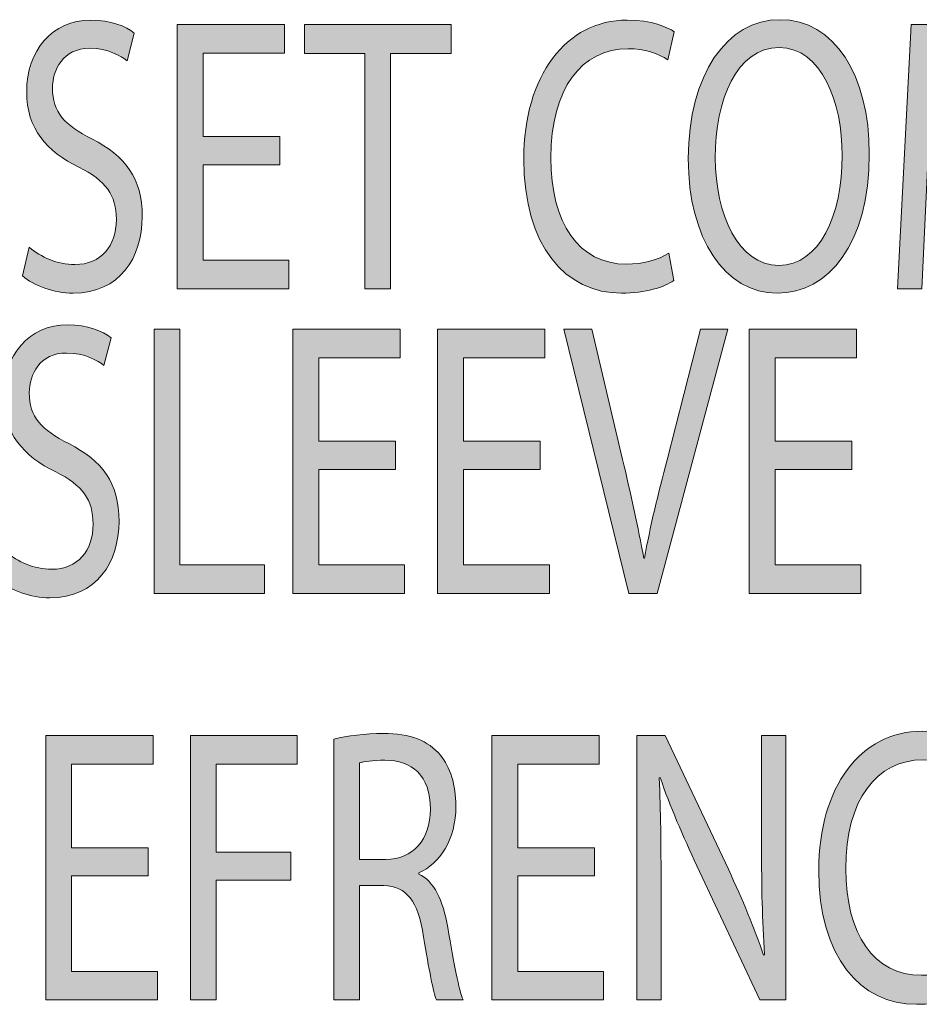
# Model space of a CAD drawing. Units: inches. Extents: x 1.45 to 7.46, y 2.8 to 8.15.
# Drawn here: x 6.07 to 6.4, y 6.4 to 6.77 of the extents above; entities that cross this region are included whole.
import ezdxf

# ---------------------------------------------------------------- set-up
doc = ezdxf.new("R2010")
doc.units = ezdxf.units.IN
doc.header["$MEASUREMENT"] = 0

# ---------------------------------------------------------------- blocks, each defined once
blk = doc.blocks.new('block 97')
h = blk.add_hatch(color=7)
h.dxf.hatch_style = 2
edge = h.paths.add_edge_path()
edge.add_spline(control_points=[(6.06912, 6.68505), (6.07341, 6.68137), (6.07957, 6.67859), (6.08617, 6.67859), (6.09596, 6.67859), (6.10168, 6.68549), (6.10168, 6.69547), (6.10168, 6.70458), (6.09771, 6.71001), (6.0877, 6.715), (6.07561, 6.72088), (6.06813, 6.7294), (6.06813, 6.7432), (6.06813, 6.75862), (6.07769, 6.77009), (6.09211, 6.77009), (6.09959, 6.77009), (6.1052, 6.76773), (6.10839, 6.76524), (6.10839, 6.76524), (6.10574, 6.75481), (6.10574, 6.75481), (6.10344, 6.75672), (6.0985, 6.75951), (6.09177, 6.75951), (6.08166, 6.75951), (6.0778, 6.75143), (6.0778, 6.74467), (6.0778, 6.73542), (6.08232, 6.73087), (6.09256, 6.72558), (6.10509, 6.71912), (6.11136, 6.71104), (6.11136, 6.6965), (6.11136, 6.68122), (6.103, 6.66786), (6.08551, 6.66786), (6.07837, 6.66786), (6.07056, 6.6708), (6.0666, 6.67433), (6.0666, 6.67433), (6.06912, 6.68505), (6.06912, 6.68505)], knot_values=[0, 0, 0, 0, 1, 1, 1, 2, 2, 2, 3, 3, 3, 4, 4, 4, 5, 5, 5, 6, 6, 6, 7, 7, 7, 8, 8, 8, 9, 9, 9, 10, 10, 10, 11, 11, 11, 12, 12, 12, 13, 13, 13, 14, 14, 14, 14], degree=3, periodic=1)
h = blk.add_hatch(color=7)
h.dxf.hatch_style = 2
edge = h.paths.add_edge_path()
edge.add_spline(control_points=[(6.31025, 6.67256), (6.30686, 6.67021), (6.2997, 6.66786), (6.29069, 6.66786), (6.26978, 6.66786), (6.25417, 6.68549), (6.25417, 6.71809), (6.25417, 6.74922), (6.26989, 6.77009), (6.29289, 6.77009), (6.30201, 6.77009), (6.30795, 6.76744), (6.31048, 6.76568), (6.31048, 6.76568), (6.30806, 6.75525), (6.30806, 6.75525), (6.30454, 6.7576), (6.29937, 6.75936), (6.29322, 6.75936), (6.27583, 6.75936), (6.26429, 6.74452), (6.26429, 6.71853), (6.26429, 6.69415), (6.27474, 6.67873), (6.29266, 6.67873), (6.2986, 6.67873), (6.30454, 6.68035), (6.30839, 6.68285), (6.30839, 6.68285), (6.31025, 6.67256), (6.31025, 6.67256)], knot_values=[0, 0, 0, 0, 1, 1, 1, 2, 2, 2, 3, 3, 3, 4, 4, 4, 5, 5, 5, 6, 6, 6, 7, 7, 7, 8, 8, 8, 9, 9, 9, 10, 10, 10, 10], degree=3, periodic=1)
h = blk.add_hatch(color=7)
h.dxf.hatch_style = 2
edge = h.paths.add_edge_path()
edge.add_spline(control_points=[(6.38344, 6.72), (6.38344, 6.68607), (6.36795, 6.66786), (6.34902, 6.66786), (6.32934, 6.66786), (6.31571, 6.68828), (6.31571, 6.71824), (6.31571, 6.74967), (6.33022, 6.77023), (6.35002, 6.77023), (6.37037, 6.77023), (6.38344, 6.74952), (6.38344, 6.72)], knot_values=[0, 0, 0, 0, 1, 1, 1, 2, 2, 2, 3, 3, 3, 4, 4, 4, 4], degree=3, periodic=1)
edge = h.paths.add_edge_path()
edge.add_spline(control_points=[(6.32582, 6.71853), (6.32582, 6.69724), (6.3344, 6.67829), (6.34959, 6.67829), (6.36475, 6.67829), (6.37332, 6.69694), (6.37332, 6.71941), (6.37332, 6.73924), (6.36565, 6.7598), (6.34969, 6.7598), (6.33374, 6.7598), (6.32582, 6.74012), (6.32582, 6.71853)], knot_values=[0, 0, 0, 0, 1, 1, 1, 2, 2, 2, 3, 3, 3, 4, 4, 4, 4], degree=3, periodic=1)
h = blk.add_hatch(color=7)
h.dxf.hatch_style = 2
h.paths.add_polyline_path([(6.16287, 6.71589), (6.13417, 6.71589), (6.13417, 6.6802), (6.16629, 6.6802), (6.16629, 6.66948), (6.12449, 6.66948), (6.12449, 6.76846), (6.16464, 6.76846), (6.16464, 6.75774), (6.13417, 6.75774), (6.13417, 6.72647), (6.16287, 6.72647)])
h = blk.add_hatch(color=7)
h.dxf.hatch_style = 2
h.paths.add_polyline_path([(6.19461, 6.7576), (6.17206, 6.7576), (6.17206, 6.76846), (6.22695, 6.76846), (6.22695, 6.7576), (6.20428, 6.7576), (6.20428, 6.66948), (6.19461, 6.66948)])
h = blk.add_hatch(color=7)
h.dxf.hatch_style = 2
edge = h.paths.add_edge_path()
edge.add_spline(control_points=[(6.45842, 6.71295), (6.45788, 6.72676), (6.4572, 6.7435), (6.4572, 6.75569), (6.4572, 6.75569), (6.45698, 6.75569), (6.45698, 6.75569), (6.45435, 6.74423), (6.45137, 6.73175), (6.44765, 6.71809), (6.44765, 6.71809), (6.43455, 6.67007), (6.43455, 6.67007), (6.43455, 6.67007), (6.42728, 6.67007), (6.42728, 6.67007), (6.42728, 6.67007), (6.41518, 6.71721), (6.41518, 6.71721), (6.41168, 6.73131), (6.4088, 6.74394), (6.40672, 6.75569), (6.40672, 6.75569), (6.4065, 6.75569), (6.4065, 6.75569), (6.40628, 6.74335), (6.40574, 6.72691), (6.40506, 6.71193), (6.40506, 6.71193), (6.40308, 6.66948), (6.40308, 6.66948), (6.40308, 6.66948), (6.39397, 6.66948), (6.39397, 6.66948), (6.39397, 6.66948), (6.39912, 6.76846), (6.39912, 6.76846), (6.39912, 6.76846), (6.41135, 6.76846), (6.41135, 6.76846), (6.41135, 6.76846), (6.424, 6.72059), (6.424, 6.72059), (6.42706, 6.7084), (6.4295, 6.69753), (6.43148, 6.68725), (6.43148, 6.68725), (6.4317, 6.68725), (6.4317, 6.68725), (6.43368, 6.69724), (6.43631, 6.70811), (6.43962, 6.72059), (6.43962, 6.72059), (6.4528, 6.76846), (6.4528, 6.76846), (6.4528, 6.76846), (6.46501, 6.76846), (6.46501, 6.76846), (6.46501, 6.76846), (6.46965, 6.66948), (6.46965, 6.66948), (6.46965, 6.66948), (6.46018, 6.66948), (6.46018, 6.66948), (6.46018, 6.66948), (6.45842, 6.71295), (6.45842, 6.71295)], knot_values=[0, 0, 0, 0, 1, 1, 1, 2, 2, 2, 3, 3, 3, 4, 4, 4, 5, 5, 5, 6, 6, 6, 7, 7, 7, 8, 8, 8, 9, 9, 9, 10, 10, 10, 11, 11, 11, 12, 12, 12, 13, 13, 13, 14, 14, 14, 15, 15, 15, 16, 16, 16, 17, 17, 17, 18, 18, 18, 19, 19, 19, 20, 20, 20, 21, 21, 21, 22, 22, 22, 22], degree=3, periodic=1)
at = {"lineweight": 0}
for points in [[(6.16287, 6.71589), (6.13417, 6.71589), (6.13417, 6.6802), (6.16629, 6.6802), (6.16629, 6.66948), (6.12449, 6.66948), (6.12449, 6.76846), (6.16464, 6.76846), (6.16464, 6.75774), (6.13417, 6.75774), (6.13417, 6.72647), (6.16287, 6.72647), (6.16287, 6.71589)], [(6.19461, 6.7576), (6.17206, 6.7576), (6.17206, 6.76846), (6.22695, 6.76846), (6.22695, 6.7576), (6.20428, 6.7576), (6.20428, 6.66948), (6.19461, 6.66948), (6.19461, 6.7576)]]:
    blk.add_lwpolyline(points, dxfattribs=at)
for points, knots in [([(6.06912, 6.68505), (6.07341, 6.68137), (6.07957, 6.67859), (6.08617, 6.67859), (6.09596, 6.67859), (6.10168, 6.68549), (6.10168, 6.69547), (6.10168, 6.70458), (6.09771, 6.71001), (6.0877, 6.715), (6.07561, 6.72088), (6.06813, 6.7294), (6.06813, 6.7432), (6.06813, 6.75862), (6.07769, 6.77009), (6.09211, 6.77009), (6.09959, 6.77009), (6.1052, 6.76773), (6.10839, 6.76524), (6.10839, 6.76524), (6.10574, 6.75481), (6.10574, 6.75481), (6.10344, 6.75672), (6.0985, 6.75951), (6.09177, 6.75951), (6.08166, 6.75951), (6.0778, 6.75143), (6.0778, 6.74467), (6.0778, 6.73542), (6.08232, 6.73087), (6.09256, 6.72558), (6.10509, 6.71912), (6.11136, 6.71104), (6.11136, 6.6965), (6.11136, 6.68122), (6.103, 6.66786), (6.08551, 6.66786), (6.07837, 6.66786), (6.07056, 6.6708), (6.0666, 6.67433), (6.0666, 6.67433), (6.06912, 6.68505), (6.06912, 6.68505)], [0, 0, 0, 0, 1, 1, 1, 2, 2, 2, 3, 3, 3, 4, 4, 4, 5, 5, 5, 6, 6, 6, 7, 7, 7, 8, 8, 8, 9, 9, 9, 10, 10, 10, 11, 11, 11, 12, 12, 12, 13, 13, 13, 14, 14, 14, 14]), ([(6.31025, 6.67256), (6.30686, 6.67021), (6.2997, 6.66786), (6.29069, 6.66786), (6.26978, 6.66786), (6.25417, 6.68549), (6.25417, 6.71809), (6.25417, 6.74922), (6.26989, 6.77009), (6.29289, 6.77009), (6.30201, 6.77009), (6.30795, 6.76744), (6.31048, 6.76568), (6.31048, 6.76568), (6.30806, 6.75525), (6.30806, 6.75525), (6.30454, 6.7576), (6.29937, 6.75936), (6.29322, 6.75936), (6.27583, 6.75936), (6.26429, 6.74452), (6.26429, 6.71853), (6.26429, 6.69415), (6.27474, 6.67873), (6.29266, 6.67873), (6.2986, 6.67873), (6.30454, 6.68035), (6.30839, 6.68285), (6.30839, 6.68285), (6.31025, 6.67256), (6.31025, 6.67256)], [0, 0, 0, 0, 1, 1, 1, 2, 2, 2, 3, 3, 3, 4, 4, 4, 5, 5, 5, 6, 6, 6, 7, 7, 7, 8, 8, 8, 9, 9, 9, 10, 10, 10, 10]), ([(6.38344, 6.72), (6.38344, 6.68607), (6.36795, 6.66786), (6.34902, 6.66786), (6.32934, 6.66786), (6.31571, 6.68828), (6.31571, 6.71824), (6.31571, 6.74967), (6.33022, 6.77023), (6.35002, 6.77023), (6.37037, 6.77023), (6.38344, 6.74952), (6.38344, 6.72)], [0, 0, 0, 0, 1, 1, 1, 2, 2, 2, 3, 3, 3, 4, 4, 4, 4]), ([(6.45842, 6.71295), (6.45788, 6.72676), (6.4572, 6.7435), (6.4572, 6.75569), (6.4572, 6.75569), (6.45698, 6.75569), (6.45698, 6.75569), (6.45435, 6.74423), (6.45137, 6.73175), (6.44765, 6.71809), (6.44765, 6.71809), (6.43455, 6.67007), (6.43455, 6.67007), (6.43455, 6.67007), (6.42728, 6.67007), (6.42728, 6.67007), (6.42728, 6.67007), (6.41518, 6.71721), (6.41518, 6.71721), (6.41168, 6.73131), (6.4088, 6.74394), (6.40672, 6.75569), (6.40672, 6.75569), (6.4065, 6.75569), (6.4065, 6.75569), (6.40628, 6.74335), (6.40574, 6.72691), (6.40506, 6.71193), (6.40506, 6.71193), (6.40308, 6.66948), (6.40308, 6.66948), (6.40308, 6.66948), (6.39397, 6.66948), (6.39397, 6.66948), (6.39397, 6.66948), (6.39912, 6.76846), (6.39912, 6.76846), (6.39912, 6.76846), (6.41135, 6.76846), (6.41135, 6.76846), (6.41135, 6.76846), (6.424, 6.72059), (6.424, 6.72059), (6.42706, 6.7084), (6.4295, 6.69753), (6.43148, 6.68725), (6.43148, 6.68725), (6.4317, 6.68725), (6.4317, 6.68725), (6.43368, 6.69724), (6.43631, 6.70811), (6.43962, 6.72059), (6.43962, 6.72059), (6.4528, 6.76846), (6.4528, 6.76846), (6.4528, 6.76846), (6.46501, 6.76846), (6.46501, 6.76846), (6.46501, 6.76846), (6.46965, 6.66948), (6.46965, 6.66948), (6.46965, 6.66948), (6.46018, 6.66948), (6.46018, 6.66948), (6.46018, 6.66948), (6.45842, 6.71295), (6.45842, 6.71295)], [0, 0, 0, 0, 1, 1, 1, 2, 2, 2, 3, 3, 3, 4, 4, 4, 5, 5, 5, 6, 6, 6, 7, 7, 7, 8, 8, 8, 9, 9, 9, 10, 10, 10, 11, 11, 11, 12, 12, 12, 13, 13, 13, 14, 14, 14, 15, 15, 15, 16, 16, 16, 17, 17, 17, 18, 18, 18, 19, 19, 19, 20, 20, 20, 21, 21, 21, 22, 22, 22, 22]), ([(6.32582, 6.71853), (6.32582, 6.69724), (6.3344, 6.67829), (6.34959, 6.67829), (6.36475, 6.67829), (6.37332, 6.69694), (6.37332, 6.71941), (6.37332, 6.73924), (6.36565, 6.7598), (6.34969, 6.7598), (6.33374, 6.7598), (6.32582, 6.74012), (6.32582, 6.71853)], [0, 0, 0, 0, 1, 1, 1, 2, 2, 2, 3, 3, 3, 4, 4, 4, 4])]:
    blk.add_open_spline(points, degree=3, knots=knots, dxfattribs=at)
blk = doc.blocks.new('block 96')
blk.add_blockref('block 97', (0, 0))
blk = doc.blocks.new('block 99')
h = blk.add_hatch(color=7)
h.dxf.hatch_style = 2
edge = h.paths.add_edge_path()
edge.add_spline(control_points=[(6.06044, 6.57102), (6.06473, 6.56735), (6.07089, 6.56456), (6.07748, 6.56456), (6.08727, 6.56456), (6.09299, 6.57146), (6.09299, 6.58145), (6.09299, 6.59055), (6.08903, 6.59599), (6.07902, 6.60098), (6.06693, 6.60686), (6.05944, 6.61537), (6.05944, 6.62918), (6.05944, 6.6446), (6.06901, 6.65606), (6.08342, 6.65606), (6.09091, 6.65606), (6.09652, 6.6537), (6.09969, 6.65121), (6.09969, 6.65121), (6.09706, 6.64078), (6.09706, 6.64078), (6.09476, 6.64269), (6.08981, 6.64548), (6.08309, 6.64548), (6.07297, 6.64548), (6.06912, 6.6374), (6.06912, 6.63065), (6.06912, 6.6214), (6.07363, 6.61684), (6.08387, 6.61156), (6.09641, 6.60509), (6.10268, 6.59702), (6.10268, 6.58248), (6.10268, 6.5672), (6.09432, 6.55384), (6.07683, 6.55384), (6.06968, 6.55384), (6.06187, 6.55677), (6.05791, 6.5603), (6.05791, 6.5603), (6.06044, 6.57102), (6.06044, 6.57102)], knot_values=[0, 0, 0, 0, 1, 1, 1, 2, 2, 2, 3, 3, 3, 4, 4, 4, 5, 5, 5, 6, 6, 6, 7, 7, 7, 8, 8, 8, 9, 9, 9, 10, 10, 10, 11, 11, 11, 12, 12, 12, 13, 13, 13, 14, 14, 14, 14], degree=3, periodic=1)
h = blk.add_hatch(color=7)
h.dxf.hatch_style = 2
h.paths.add_polyline_path([(6.11581, 6.65444), (6.12549, 6.65444), (6.12549, 6.56617), (6.15718, 6.56617), (6.15718, 6.55545), (6.11581, 6.55545)])
h = blk.add_hatch(color=7)
h.dxf.hatch_style = 2
h.paths.add_polyline_path([(6.20615, 6.60186), (6.17744, 6.60186), (6.17744, 6.56617), (6.20956, 6.56617), (6.20956, 6.55545), (6.16776, 6.55545), (6.16776, 6.65444), (6.2079, 6.65444), (6.2079, 6.64372), (6.17744, 6.64372), (6.17744, 6.61244), (6.20615, 6.61244)])
h = blk.add_hatch(color=7)
h.dxf.hatch_style = 2
h.paths.add_polyline_path([(6.26031, 6.60186), (6.2316, 6.60186), (6.2316, 6.56617), (6.26372, 6.56617), (6.26372, 6.55545), (6.22191, 6.55545), (6.22191, 6.65444), (6.26206, 6.65444), (6.26206, 6.64372), (6.2316, 6.64372), (6.2316, 6.61244), (6.26031, 6.61244)])
h = blk.add_hatch(color=7)
h.dxf.hatch_style = 2
edge = h.paths.add_edge_path()
edge.add_spline(control_points=[(6.29346, 6.55545), (6.29346, 6.55545), (6.26916, 6.65444), (6.26916, 6.65444), (6.26916, 6.65444), (6.2796, 6.65444), (6.2796, 6.65444), (6.2796, 6.65444), (6.29114, 6.60568), (6.29114, 6.60568), (6.29422, 6.59232), (6.29697, 6.58027), (6.29906, 6.56867), (6.29906, 6.56867), (6.29929, 6.56867), (6.29929, 6.56867), (6.30138, 6.58012), (6.30434, 6.59261), (6.30776, 6.60553), (6.30776, 6.60553), (6.32029, 6.65444), (6.32029, 6.65444), (6.32029, 6.65444), (6.33052, 6.65444), (6.33052, 6.65444), (6.33052, 6.65444), (6.30401, 6.55545), (6.30401, 6.55545), (6.30401, 6.55545), (6.29346, 6.55545), (6.29346, 6.55545)], knot_values=[0, 0, 0, 0, 1, 1, 1, 2, 2, 2, 3, 3, 3, 4, 4, 4, 5, 5, 5, 6, 6, 6, 7, 7, 7, 8, 8, 8, 9, 9, 9, 10, 10, 10, 10], degree=3, periodic=1)
h = blk.add_hatch(color=7)
h.dxf.hatch_style = 2
h.paths.add_polyline_path([(6.37688, 6.60186), (6.34816, 6.60186), (6.34816, 6.56617), (6.38028, 6.56617), (6.38028, 6.55545), (6.33849, 6.55545), (6.33849, 6.65444), (6.37864, 6.65444), (6.37864, 6.64372), (6.34816, 6.64372), (6.34816, 6.61244), (6.37688, 6.61244)])
at = {"lineweight": 0}
for points in [[(6.11581, 6.65444), (6.12549, 6.65444), (6.12549, 6.56617), (6.15718, 6.56617), (6.15718, 6.55545), (6.11581, 6.55545), (6.11581, 6.65444)], [(6.20615, 6.60186), (6.17744, 6.60186), (6.17744, 6.56617), (6.20956, 6.56617), (6.20956, 6.55545), (6.16776, 6.55545), (6.16776, 6.65444), (6.2079, 6.65444), (6.2079, 6.64372), (6.17744, 6.64372), (6.17744, 6.61244), (6.20615, 6.61244), (6.20615, 6.60186)], [(6.26031, 6.60186), (6.2316, 6.60186), (6.2316, 6.56617), (6.26372, 6.56617), (6.26372, 6.55545), (6.22191, 6.55545), (6.22191, 6.65444), (6.26206, 6.65444), (6.26206, 6.64372), (6.2316, 6.64372), (6.2316, 6.61244), (6.26031, 6.61244), (6.26031, 6.60186)], [(6.37688, 6.60186), (6.34816, 6.60186), (6.34816, 6.56617), (6.38028, 6.56617), (6.38028, 6.55545), (6.33849, 6.55545), (6.33849, 6.65444), (6.37864, 6.65444), (6.37864, 6.64372), (6.34816, 6.64372), (6.34816, 6.61244), (6.37688, 6.61244), (6.37688, 6.60186)]]:
    blk.add_lwpolyline(points, dxfattribs=at)
for points, knots in [([(6.06044, 6.57102), (6.06473, 6.56735), (6.07089, 6.56456), (6.07748, 6.56456), (6.08727, 6.56456), (6.09299, 6.57146), (6.09299, 6.58145), (6.09299, 6.59055), (6.08903, 6.59599), (6.07902, 6.60098), (6.06693, 6.60686), (6.05944, 6.61537), (6.05944, 6.62918), (6.05944, 6.6446), (6.06901, 6.65606), (6.08342, 6.65606), (6.09091, 6.65606), (6.09652, 6.6537), (6.09969, 6.65121), (6.09969, 6.65121), (6.09706, 6.64078), (6.09706, 6.64078), (6.09476, 6.64269), (6.08981, 6.64548), (6.08309, 6.64548), (6.07297, 6.64548), (6.06912, 6.6374), (6.06912, 6.63065), (6.06912, 6.6214), (6.07363, 6.61684), (6.08387, 6.61156), (6.09641, 6.60509), (6.10268, 6.59702), (6.10268, 6.58248), (6.10268, 6.5672), (6.09432, 6.55384), (6.07683, 6.55384), (6.06968, 6.55384), (6.06187, 6.55677), (6.05791, 6.5603), (6.05791, 6.5603), (6.06044, 6.57102), (6.06044, 6.57102)], [0, 0, 0, 0, 1, 1, 1, 2, 2, 2, 3, 3, 3, 4, 4, 4, 5, 5, 5, 6, 6, 6, 7, 7, 7, 8, 8, 8, 9, 9, 9, 10, 10, 10, 11, 11, 11, 12, 12, 12, 13, 13, 13, 14, 14, 14, 14]), ([(6.29346, 6.55545), (6.29346, 6.55545), (6.26916, 6.65444), (6.26916, 6.65444), (6.26916, 6.65444), (6.2796, 6.65444), (6.2796, 6.65444), (6.2796, 6.65444), (6.29114, 6.60568), (6.29114, 6.60568), (6.29422, 6.59232), (6.29697, 6.58027), (6.29906, 6.56867), (6.29906, 6.56867), (6.29929, 6.56867), (6.29929, 6.56867), (6.30138, 6.58012), (6.30434, 6.59261), (6.30776, 6.60553), (6.30776, 6.60553), (6.32029, 6.65444), (6.32029, 6.65444), (6.32029, 6.65444), (6.33052, 6.65444), (6.33052, 6.65444), (6.33052, 6.65444), (6.30401, 6.55545), (6.30401, 6.55545), (6.30401, 6.55545), (6.29346, 6.55545), (6.29346, 6.55545)], [0, 0, 0, 0, 1, 1, 1, 2, 2, 2, 3, 3, 3, 4, 4, 4, 5, 5, 5, 6, 6, 6, 7, 7, 7, 8, 8, 8, 9, 9, 9, 10, 10, 10, 10])]:
    blk.add_open_spline(points, degree=3, knots=knots, dxfattribs=at)
blk = doc.blocks.new('block 98')
blk.add_blockref('block 99', (0, 0))
blk = doc.blocks.new('block 101')
h = blk.add_hatch(color=7)
h.dxf.hatch_style = 2
h.paths.add_polyline_path([(6.11364, 6.44975), (6.08494, 6.44975), (6.08494, 6.41406), (6.11706, 6.41406), (6.11706, 6.40334), (6.07525, 6.40334), (6.07525, 6.50232), (6.1154, 6.50232), (6.1154, 6.4916), (6.08494, 6.4916), (6.08494, 6.46032), (6.11364, 6.46032)])
h = blk.add_hatch(color=7)
h.dxf.hatch_style = 2
h.paths.add_polyline_path([(6.1294, 6.50232), (6.16933, 6.50232), (6.16933, 6.4916), (6.13908, 6.4916), (6.13908, 6.4587), (6.16702, 6.4587), (6.16702, 6.44813), (6.13908, 6.44813), (6.13908, 6.40334), (6.1294, 6.40334)])
h = blk.add_hatch(color=7)
h.dxf.hatch_style = 2
edge = h.paths.add_edge_path()
edge.add_spline(control_points=[(6.18312, 6.501), (6.18797, 6.50218), (6.19499, 6.50306), (6.20149, 6.50306), (6.21173, 6.50306), (6.21843, 6.50042), (6.22293, 6.49499), (6.22657, 6.49058), (6.22876, 6.48382), (6.22876, 6.47604), (6.22876, 6.46311), (6.22261, 6.45444), (6.2149, 6.45093), (6.2149, 6.45093), (6.2149, 6.45048), (6.2149, 6.45048), (6.22052, 6.44784), (6.22394, 6.44079), (6.22568, 6.43051), (6.22811, 6.4167), (6.22988, 6.40716), (6.23141, 6.40334), (6.23141, 6.40334), (6.22151, 6.40334), (6.22151, 6.40334), (6.2203, 6.40627), (6.21865, 6.41465), (6.21667, 6.42699), (6.21447, 6.44064), (6.2104, 6.44578), (6.20172, 6.44623), (6.20172, 6.44623), (6.19269, 6.44623), (6.19269, 6.44623), (6.19269, 6.44623), (6.19269, 6.40334), (6.19269, 6.40334), (6.19269, 6.40334), (6.18312, 6.40334), (6.18312, 6.40334), (6.18312, 6.40334), (6.18312, 6.501), (6.18312, 6.501)], knot_values=[0, 0, 0, 0, 1, 1, 1, 2, 2, 2, 3, 3, 3, 4, 4, 4, 5, 5, 5, 6, 6, 6, 7, 7, 7, 8, 8, 8, 9, 9, 9, 10, 10, 10, 11, 11, 11, 12, 12, 12, 13, 13, 13, 14, 14, 14, 14], degree=3, periodic=1)
edge = h.paths.add_edge_path()
edge.add_spline(control_points=[(6.19269, 6.45592), (6.19269, 6.45592), (6.20248, 6.45592), (6.20248, 6.45592), (6.2127, 6.45592), (6.21919, 6.4634), (6.21919, 6.47472), (6.21919, 6.48749), (6.21227, 6.49307), (6.20215, 6.49307), (6.19753, 6.49307), (6.19434, 6.49263), (6.19269, 6.49204), (6.19269, 6.49204), (6.19269, 6.45592), (6.19269, 6.45592)], knot_values=[0, 0, 0, 0, 1, 1, 1, 2, 2, 2, 3, 3, 3, 4, 4, 4, 5, 5, 5, 5], degree=3, periodic=1)
h = blk.add_hatch(color=7)
h.dxf.hatch_style = 2
h.paths.add_polyline_path([(6.28062, 6.44975), (6.2519, 6.44975), (6.2519, 6.41406), (6.28402, 6.41406), (6.28402, 6.40334), (6.24222, 6.40334), (6.24222, 6.50232), (6.28237, 6.50232), (6.28237, 6.4916), (6.2519, 6.4916), (6.2519, 6.46032), (6.28062, 6.46032)])
h = blk.add_hatch(color=7)
h.dxf.hatch_style = 2
edge = h.paths.add_edge_path()
edge.add_spline(control_points=[(6.2965, 6.40334), (6.2965, 6.40334), (6.2965, 6.50232), (6.2965, 6.50232), (6.2965, 6.50232), (6.30705, 6.50232), (6.30705, 6.50232), (6.30705, 6.50232), (6.33071, 6.45225), (6.33071, 6.45225), (6.33609, 6.44064), (6.3405, 6.43021), (6.3439, 6.42008), (6.3439, 6.42008), (6.34424, 6.42022), (6.34424, 6.42022), (6.34335, 6.43345), (6.34313, 6.44549), (6.34313, 6.46091), (6.34313, 6.46091), (6.34313, 6.50232), (6.34313, 6.50232), (6.34313, 6.50232), (6.35216, 6.50232), (6.35216, 6.50232), (6.35216, 6.50232), (6.35216, 6.40334), (6.35216, 6.40334), (6.35216, 6.40334), (6.34248, 6.40334), (6.34248, 6.40334), (6.34248, 6.40334), (6.31893, 6.45356), (6.31893, 6.45356), (6.31377, 6.46458), (6.30881, 6.47589), (6.30518, 6.48661), (6.30518, 6.48661), (6.30485, 6.48646), (6.30485, 6.48646), (6.3054, 6.47398), (6.30552, 6.46208), (6.30552, 6.44564), (6.30552, 6.44564), (6.30552, 6.40334), (6.30552, 6.40334), (6.30552, 6.40334), (6.2965, 6.40334), (6.2965, 6.40334)], knot_values=[0, 0, 0, 0, 1, 1, 1, 2, 2, 2, 3, 3, 3, 4, 4, 4, 5, 5, 5, 6, 6, 6, 7, 7, 7, 8, 8, 8, 9, 9, 9, 10, 10, 10, 11, 11, 11, 12, 12, 12, 13, 13, 13, 14, 14, 14, 15, 15, 15, 16, 16, 16, 16], degree=3, periodic=1)
h = blk.add_hatch(color=7)
h.dxf.hatch_style = 2
edge = h.paths.add_edge_path()
edge.add_spline(control_points=[(6.42063, 6.40642), (6.41721, 6.40407), (6.41005, 6.40172), (6.40105, 6.40172), (6.38013, 6.40172), (6.36453, 6.41935), (6.36453, 6.45195), (6.36453, 6.48308), (6.38027, 6.50394), (6.40324, 6.50394), (6.41238, 6.50394), (6.4183, 6.5013), (6.42085, 6.49954), (6.42085, 6.49954), (6.41843, 6.48911), (6.41843, 6.48911), (6.41491, 6.49146), (6.40973, 6.49322), (6.40357, 6.49322), (6.38618, 6.49322), (6.37465, 6.47838), (6.37465, 6.45239), (6.37465, 6.42801), (6.3851, 6.41259), (6.40303, 6.41259), (6.40897, 6.41259), (6.41491, 6.41421), (6.41876, 6.4167), (6.41876, 6.4167), (6.42063, 6.40642), (6.42063, 6.40642)], knot_values=[0, 0, 0, 0, 1, 1, 1, 2, 2, 2, 3, 3, 3, 4, 4, 4, 5, 5, 5, 6, 6, 6, 7, 7, 7, 8, 8, 8, 9, 9, 9, 10, 10, 10, 10], degree=3, periodic=1)
at = {"lineweight": 0}
for points in [[(6.11364, 6.44975), (6.08494, 6.44975), (6.08494, 6.41406), (6.11706, 6.41406), (6.11706, 6.40334), (6.07525, 6.40334), (6.07525, 6.50232), (6.1154, 6.50232), (6.1154, 6.4916), (6.08494, 6.4916), (6.08494, 6.46032), (6.11364, 6.46032), (6.11364, 6.44975)], [(6.1294, 6.50232), (6.16933, 6.50232), (6.16933, 6.4916), (6.13908, 6.4916), (6.13908, 6.4587), (6.16702, 6.4587), (6.16702, 6.44813), (6.13908, 6.44813), (6.13908, 6.40334), (6.1294, 6.40334), (6.1294, 6.50232)], [(6.28062, 6.44975), (6.2519, 6.44975), (6.2519, 6.41406), (6.28402, 6.41406), (6.28402, 6.40334), (6.24222, 6.40334), (6.24222, 6.50232), (6.28237, 6.50232), (6.28237, 6.4916), (6.2519, 6.4916), (6.2519, 6.46032), (6.28062, 6.46032), (6.28062, 6.44975)]]:
    blk.add_lwpolyline(points, dxfattribs=at)
for points, knots in [([(6.18312, 6.501), (6.18797, 6.50218), (6.19499, 6.50306), (6.20149, 6.50306), (6.21173, 6.50306), (6.21843, 6.50042), (6.22293, 6.49499), (6.22657, 6.49058), (6.22876, 6.48382), (6.22876, 6.47604), (6.22876, 6.46311), (6.22261, 6.45444), (6.2149, 6.45093), (6.2149, 6.45093), (6.2149, 6.45048), (6.2149, 6.45048), (6.22052, 6.44784), (6.22394, 6.44079), (6.22568, 6.43051), (6.22811, 6.4167), (6.22988, 6.40716), (6.23141, 6.40334), (6.23141, 6.40334), (6.22151, 6.40334), (6.22151, 6.40334), (6.2203, 6.40627), (6.21865, 6.41465), (6.21667, 6.42699), (6.21447, 6.44064), (6.2104, 6.44578), (6.20172, 6.44623), (6.20172, 6.44623), (6.19269, 6.44623), (6.19269, 6.44623), (6.19269, 6.44623), (6.19269, 6.40334), (6.19269, 6.40334), (6.19269, 6.40334), (6.18312, 6.40334), (6.18312, 6.40334), (6.18312, 6.40334), (6.18312, 6.501), (6.18312, 6.501)], [0, 0, 0, 0, 1, 1, 1, 2, 2, 2, 3, 3, 3, 4, 4, 4, 5, 5, 5, 6, 6, 6, 7, 7, 7, 8, 8, 8, 9, 9, 9, 10, 10, 10, 11, 11, 11, 12, 12, 12, 13, 13, 13, 14, 14, 14, 14]), ([(6.2965, 6.40334), (6.2965, 6.40334), (6.2965, 6.50232), (6.2965, 6.50232), (6.2965, 6.50232), (6.30705, 6.50232), (6.30705, 6.50232), (6.30705, 6.50232), (6.33071, 6.45225), (6.33071, 6.45225), (6.33609, 6.44064), (6.3405, 6.43021), (6.3439, 6.42008), (6.3439, 6.42008), (6.34424, 6.42022), (6.34424, 6.42022), (6.34335, 6.43345), (6.34313, 6.44549), (6.34313, 6.46091), (6.34313, 6.46091), (6.34313, 6.50232), (6.34313, 6.50232), (6.34313, 6.50232), (6.35216, 6.50232), (6.35216, 6.50232), (6.35216, 6.50232), (6.35216, 6.40334), (6.35216, 6.40334), (6.35216, 6.40334), (6.34248, 6.40334), (6.34248, 6.40334), (6.34248, 6.40334), (6.31893, 6.45356), (6.31893, 6.45356), (6.31377, 6.46458), (6.30881, 6.47589), (6.30518, 6.48661), (6.30518, 6.48661), (6.30485, 6.48646), (6.30485, 6.48646), (6.3054, 6.47398), (6.30552, 6.46208), (6.30552, 6.44564), (6.30552, 6.44564), (6.30552, 6.40334), (6.30552, 6.40334), (6.30552, 6.40334), (6.2965, 6.40334), (6.2965, 6.40334)], [0, 0, 0, 0, 1, 1, 1, 2, 2, 2, 3, 3, 3, 4, 4, 4, 5, 5, 5, 6, 6, 6, 7, 7, 7, 8, 8, 8, 9, 9, 9, 10, 10, 10, 11, 11, 11, 12, 12, 12, 13, 13, 13, 14, 14, 14, 15, 15, 15, 16, 16, 16, 16]), ([(6.42063, 6.40642), (6.41721, 6.40407), (6.41005, 6.40172), (6.40105, 6.40172), (6.38013, 6.40172), (6.36453, 6.41935), (6.36453, 6.45195), (6.36453, 6.48308), (6.38027, 6.50394), (6.40324, 6.50394), (6.41238, 6.50394), (6.4183, 6.5013), (6.42085, 6.49954), (6.42085, 6.49954), (6.41843, 6.48911), (6.41843, 6.48911), (6.41491, 6.49146), (6.40973, 6.49322), (6.40357, 6.49322), (6.38618, 6.49322), (6.37465, 6.47838), (6.37465, 6.45239), (6.37465, 6.42801), (6.3851, 6.41259), (6.40303, 6.41259), (6.40897, 6.41259), (6.41491, 6.41421), (6.41876, 6.4167), (6.41876, 6.4167), (6.42063, 6.40642), (6.42063, 6.40642)], [0, 0, 0, 0, 1, 1, 1, 2, 2, 2, 3, 3, 3, 4, 4, 4, 5, 5, 5, 6, 6, 6, 7, 7, 7, 8, 8, 8, 9, 9, 9, 10, 10, 10, 10]), ([(6.19269, 6.45592), (6.19269, 6.45592), (6.20248, 6.45592), (6.20248, 6.45592), (6.2127, 6.45592), (6.21919, 6.4634), (6.21919, 6.47472), (6.21919, 6.48749), (6.21227, 6.49307), (6.20215, 6.49307), (6.19753, 6.49307), (6.19434, 6.49263), (6.19269, 6.49204), (6.19269, 6.49204), (6.19269, 6.45592), (6.19269, 6.45592)], [0, 0, 0, 0, 1, 1, 1, 2, 2, 2, 3, 3, 3, 4, 4, 4, 5, 5, 5, 5])]:
    blk.add_open_spline(points, degree=3, knots=knots, dxfattribs=at)
blk = doc.blocks.new('block 100')
blk.add_blockref('block 101', (0, 0))
blk = doc.blocks.new('block 95')
for name in ['block 96', 'block 98', 'block 100']:
    blk.add_blockref(name, (0, 0))

msp = doc.modelspace()

# ---------------------------------------------------------------- block references
msp.add_blockref('block 95', (0, 0))

doc.saveas('drawing.dxf')
